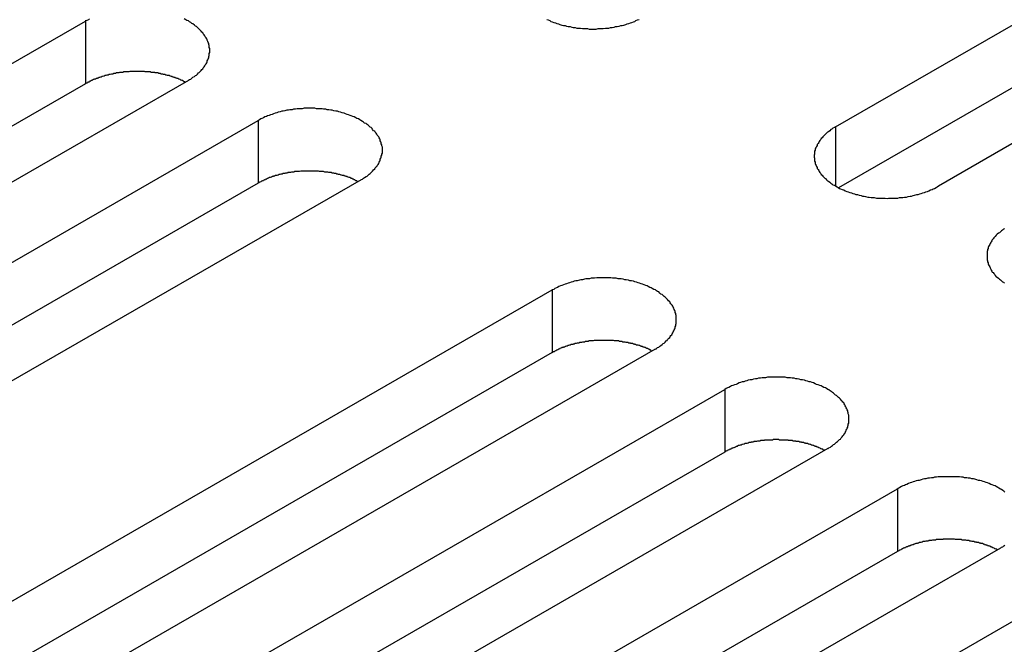
# Model space of a CAD drawing. Extents: x 0 to 2520, y 0 to 1782.
# Drawn here: x 1972 to 1991, y 1495 to 1507 of the extents above; entities that cross this region are included whole.
import ezdxf

# ---------------------------------------------------------------- set-up
doc = ezdxf.new("R2010")
doc.units = 0
doc.header["$LTSCALE"] = 6
doc.layers.add('VISIBLE__ISO_', color=7, linetype='CONTINUOUS')
doc.layers.add('VISIBLE_NARROW__ISO_', color=7, linetype='CONTINUOUS')

msp = doc.modelspace()

# ---------------------------------------------------------------- linework, layer by layer
at = {"layer": 'VISIBLE__ISO_'}
for p, q in [((1988.051, 1504.786), (2003.713, 1513.805)), ((2003.713, 1512.579), (1988.11, 1503.593)), ((2005.729, 1512.645), (1990.066, 1503.625)), ((1957.692, 1497.837), (1973.354, 1506.856)), ((1973.354, 1505.63), (1957.751, 1496.644)), ((1975.37, 1505.695), (1959.707, 1496.676)), ((1961.074, 1495.889), (1976.736, 1504.908)), ((1976.736, 1503.682), (1961.133, 1494.696)), ((1978.752, 1503.748), (1963.089, 1494.728)), ((1966.838, 1492.57), (1982.5, 1501.589)), ((1984.515, 1500.429), (1968.853, 1491.409)), ((1982.5, 1500.363), (1966.896, 1491.377)), ((1970.22, 1490.622), (1985.882, 1499.642)), ((1987.897, 1498.481), (1972.235, 1489.462)), ((1985.882, 1498.415), (1970.279, 1489.43)), ((1973.602, 1488.675), (1989.264, 1497.694)), ((1991.28, 1496.534), (1975.617, 1487.514)), ((1989.264, 1496.468), (1973.661, 1487.482)), ((1976.984, 1486.727), (1992.646, 1495.746))]:
    msp.add_line(p, q, dxfattribs=at)
for points in [[(1973.43, 1506.9, 0), (1973.41, 1506.88, 0), (1973.38, 1506.87, 0), (1973.35, 1506.86, 0)], [(1975.37, 1505.7, 0), (1975.39, 1505.71, 0), (1975.42, 1505.72, 0), (1975.44, 1505.74, 0), (1975.46, 1505.76, 0), (1975.49, 1505.77, 0), (1975.51, 1505.79, 0), (1975.53, 1505.8, 0), (1975.55, 1505.82, 0), (1975.57, 1505.84, 0), (1975.58, 1505.85, 0), (1975.6, 1505.87, 0), (1975.62, 1505.89, 0), (1975.63, 1505.91, 0), (1975.65, 1505.92, 0), (1975.66, 1505.94, 0), (1975.68, 1505.96, 0), (1975.69, 1505.98, 0), (1975.7, 1506, 0), (1975.72, 1506.02, 0), (1975.73, 1506.04, 0), (1975.74, 1506.06, 0), (1975.74, 1506.08, 0), (1975.75, 1506.1, 0), (1975.76, 1506.12, 0), (1975.77, 1506.14, 0), (1975.77, 1506.16, 0), (1975.78, 1506.18, 0), (1975.78, 1506.2, 0), (1975.78, 1506.22, 0), (1975.79, 1506.24, 0), (1975.79, 1506.26, 0), (1975.79, 1506.28, 0), (1975.79, 1506.3, 0), (1975.79, 1506.32, 0), (1975.78, 1506.34, 0), (1975.78, 1506.36, 0), (1975.78, 1506.38, 0), (1975.77, 1506.4, 0), (1975.77, 1506.42, 0), (1975.76, 1506.44, 0), (1975.75, 1506.46, 0), (1975.74, 1506.48, 0), (1975.74, 1506.49, 0), (1975.73, 1506.51, 0), (1975.72, 1506.53, 0), (1975.7, 1506.55, 0), (1975.69, 1506.57, 0), (1975.68, 1506.59, 0), (1975.66, 1506.61, 0), (1975.65, 1506.63, 0), (1975.63, 1506.64, 0), (1975.62, 1506.66, 0), (1975.6, 1506.68, 0), (1975.58, 1506.7, 0), (1975.57, 1506.71, 0), (1975.55, 1506.73, 0), (1975.53, 1506.75, 0), (1975.51, 1506.76, 0), (1975.49, 1506.78, 0), (1975.46, 1506.8, 0), (1975.44, 1506.81, 0), (1975.42, 1506.83, 0), (1975.39, 1506.84, 0), (1975.37, 1506.86, 0), (1975.34, 1506.87, 0), (1975.32, 1506.88, 0), (1975.29, 1506.9, 0)], [(1982.39, 1506.89, 0), (1982.42, 1506.88, 0), (1982.45, 1506.87, 0), (1982.47, 1506.85, 0), (1982.5, 1506.84, 0), (1982.53, 1506.83, 0), (1982.56, 1506.82, 0), (1982.59, 1506.81, 0), (1982.62, 1506.8, 0), (1982.65, 1506.79, 0), (1982.69, 1506.78, 0), (1982.72, 1506.77, 0), (1982.75, 1506.77, 0), (1982.78, 1506.76, 0), (1982.81, 1506.75, 0), (1982.85, 1506.75, 0), (1982.88, 1506.74, 0), (1982.91, 1506.73, 0), (1982.95, 1506.73, 0), (1982.98, 1506.72, 0), (1983.02, 1506.72, 0), (1983.05, 1506.72, 0), (1983.09, 1506.71, 0), (1983.12, 1506.71, 0), (1983.16, 1506.71, 0), (1983.19, 1506.71, 0), (1983.22, 1506.7, 0), (1983.26, 1506.7, 0), (1983.29, 1506.7, 0), (1983.33, 1506.7, 0), (1983.36, 1506.7, 0), (1983.4, 1506.71, 0), (1983.43, 1506.71, 0), (1983.47, 1506.71, 0), (1983.5, 1506.71, 0), (1983.54, 1506.72, 0), (1983.57, 1506.72, 0), (1983.61, 1506.72, 0), (1983.64, 1506.73, 0), (1983.67, 1506.73, 0), (1983.71, 1506.74, 0), (1983.74, 1506.75, 0), (1983.77, 1506.75, 0), (1983.81, 1506.76, 0), (1983.84, 1506.77, 0), (1983.87, 1506.77, 0), (1983.9, 1506.78, 0), (1983.94, 1506.79, 0), (1983.97, 1506.8, 0), (1984, 1506.81, 0), (1984.03, 1506.82, 0), (1984.06, 1506.83, 0), (1984.09, 1506.84, 0), (1984.12, 1506.85, 0), (1984.14, 1506.87, 0), (1984.17, 1506.88, 0), (1984.2, 1506.89, 0)], [(1975.31, 1505.66, 0), (1975.3, 1505.67, 0), (1975.29, 1505.67, 0), (1975.27, 1505.68, 0), (1975.26, 1505.69, 0), (1975.25, 1505.69, 0), (1975.23, 1505.7, 0), (1975.22, 1505.7, 0), (1975.21, 1505.71, 0), (1975.19, 1505.72, 0), (1975.18, 1505.72, 0), (1975.16, 1505.73, 0), (1975.15, 1505.73, 0), (1975.14, 1505.74, 0), (1975.12, 1505.74, 0), (1975.11, 1505.75, 0), (1975.09, 1505.75, 0), (1975.08, 1505.76, 0), (1975.06, 1505.76, 0), (1975.05, 1505.77, 0), (1975.04, 1505.77, 0), (1975.02, 1505.78, 0), (1975.01, 1505.78, 0), (1974.99, 1505.79, 0), (1974.98, 1505.79, 0), (1974.96, 1505.79, 0), (1974.94, 1505.8, 0), (1974.93, 1505.8, 0), (1974.91, 1505.81, 0), (1974.9, 1505.81, 0), (1974.88, 1505.81, 0), (1974.87, 1505.82, 0), (1974.85, 1505.82, 0), (1974.83, 1505.82, 0), (1974.82, 1505.83, 0), (1974.8, 1505.83, 0), (1974.79, 1505.83, 0), (1974.77, 1505.84, 0), (1974.75, 1505.84, 0), (1974.74, 1505.84, 0), (1974.72, 1505.84, 0), (1974.71, 1505.85, 0), (1974.69, 1505.85, 0), (1974.67, 1505.85, 0), (1974.66, 1505.85, 0), (1974.64, 1505.85, 0), (1974.62, 1505.86, 0), (1974.61, 1505.86, 0), (1974.59, 1505.86, 0), (1974.57, 1505.86, 0), (1974.56, 1505.86, 0), (1974.54, 1505.86, 0), (1974.52, 1505.86, 0), (1974.51, 1505.87, 0), (1974.49, 1505.87, 0), (1974.47, 1505.87, 0), (1974.46, 1505.87, 0), (1974.44, 1505.87, 0), (1974.42, 1505.87, 0), (1974.41, 1505.87, 0), (1974.39, 1505.87, 0), (1974.37, 1505.87, 0), (1974.36, 1505.87, 0), (1974.34, 1505.87, 0), (1974.32, 1505.87, 0), (1974.3, 1505.87, 0), (1974.29, 1505.87, 0), (1974.27, 1505.87, 0), (1974.25, 1505.87, 0), (1974.24, 1505.87, 0), (1974.22, 1505.87, 0), (1974.2, 1505.86, 0), (1974.19, 1505.86, 0), (1974.17, 1505.86, 0), (1974.15, 1505.86, 0), (1974.14, 1505.86, 0), (1974.12, 1505.86, 0), (1974.1, 1505.86, 0), (1974.09, 1505.85, 0), (1974.07, 1505.85, 0), (1974.05, 1505.85, 0), (1974.04, 1505.85, 0), (1974.02, 1505.85, 0), (1974.01, 1505.84, 0), (1973.99, 1505.84, 0), (1973.97, 1505.84, 0), (1973.96, 1505.84, 0), (1973.94, 1505.83, 0), (1973.92, 1505.83, 0), (1973.91, 1505.83, 0), (1973.89, 1505.82, 0), (1973.88, 1505.82, 0), (1973.86, 1505.82, 0), (1973.84, 1505.81, 0), (1973.83, 1505.81, 0), (1973.81, 1505.81, 0), (1973.8, 1505.8, 0), (1973.78, 1505.8, 0), (1973.77, 1505.8, 0), (1973.75, 1505.79, 0), (1973.74, 1505.79, 0), (1973.72, 1505.78, 0), (1973.71, 1505.78, 0), (1973.69, 1505.77, 0), (1973.68, 1505.77, 0), (1973.66, 1505.76, 0), (1973.65, 1505.76, 0), (1973.63, 1505.75, 0), (1973.62, 1505.75, 0), (1973.6, 1505.74, 0), (1973.59, 1505.74, 0), (1973.58, 1505.73, 0), (1973.56, 1505.73, 0), (1973.55, 1505.72, 0), (1973.53, 1505.72, 0), (1973.52, 1505.71, 0), (1973.51, 1505.71, 0), (1973.49, 1505.7, 0), (1973.48, 1505.69, 0), (1973.47, 1505.69, 0), (1973.45, 1505.68, 0), (1973.44, 1505.68, 0), (1973.43, 1505.67, 0), (1973.42, 1505.66, 0), (1973.4, 1505.66, 0), (1973.39, 1505.65, 0), (1973.38, 1505.64, 0), (1973.37, 1505.64, 0), (1973.35, 1505.63, 0)], [(1978.75, 1503.75, 0), (1978.78, 1503.76, 0), (1978.8, 1503.78, 0), (1978.82, 1503.79, 0), (1978.85, 1503.81, 0), (1978.87, 1503.82, 0), (1978.89, 1503.84, 0), (1978.91, 1503.86, 0), (1978.93, 1503.87, 0), (1978.95, 1503.89, 0), (1978.97, 1503.91, 0), (1978.98, 1503.92, 0), (1979, 1503.94, 0), (1979.02, 1503.96, 0), (1979.03, 1503.98, 0), (1979.05, 1504, 0), (1979.06, 1504.01, 0), (1979.07, 1504.03, 0), (1979.09, 1504.05, 0), (1979.1, 1504.07, 0), (1979.11, 1504.09, 0), (1979.12, 1504.11, 0), (1979.13, 1504.13, 0), (1979.13, 1504.15, 0), (1979.14, 1504.17, 0), (1979.15, 1504.19, 0), (1979.15, 1504.21, 0), (1979.16, 1504.23, 0), (1979.16, 1504.25, 0), (1979.17, 1504.27, 0), (1979.17, 1504.29, 0), (1979.17, 1504.31, 0), (1979.17, 1504.33, 0), (1979.17, 1504.35, 0), (1979.17, 1504.37, 0), (1979.17, 1504.39, 0), (1979.16, 1504.41, 0), (1979.16, 1504.43, 0), (1979.15, 1504.45, 0), (1979.15, 1504.47, 0), (1979.14, 1504.49, 0), (1979.13, 1504.51, 0), (1979.13, 1504.53, 0), (1979.12, 1504.55, 0), (1979.11, 1504.57, 0), (1979.1, 1504.59, 0), (1979.09, 1504.6, 0), (1979.07, 1504.62, 0), (1979.06, 1504.64, 0), (1979.05, 1504.66, 0), (1979.03, 1504.68, 0), (1979.02, 1504.7, 0), (1979, 1504.71, 0), (1978.98, 1504.73, 0), (1978.97, 1504.75, 0), (1978.95, 1504.77, 0), (1978.93, 1504.78, 0), (1978.91, 1504.8, 0), (1978.89, 1504.82, 0), (1978.87, 1504.83, 0), (1978.85, 1504.85, 0), (1978.82, 1504.86, 0), (1978.8, 1504.88, 0), (1978.78, 1504.89, 0), (1978.75, 1504.91, 0), (1978.73, 1504.92, 0), (1978.7, 1504.94, 0), (1978.67, 1504.95, 0), (1978.65, 1504.96, 0), (1978.62, 1504.98, 0), (1978.59, 1504.99, 0), (1978.56, 1505, 0), (1978.54, 1505.01, 0), (1978.51, 1505.02, 0), (1978.48, 1505.03, 0), (1978.45, 1505.04, 0), (1978.42, 1505.05, 0), (1978.38, 1505.06, 0), (1978.35, 1505.07, 0), (1978.32, 1505.08, 0), (1978.29, 1505.09, 0), (1978.26, 1505.09, 0), (1978.22, 1505.1, 0), (1978.19, 1505.11, 0), (1978.16, 1505.11, 0), (1978.12, 1505.12, 0), (1978.09, 1505.12, 0), (1978.06, 1505.13, 0), (1978.02, 1505.13, 0), (1977.99, 1505.14, 0), (1977.95, 1505.14, 0), (1977.92, 1505.14, 0), (1977.88, 1505.14, 0), (1977.85, 1505.15, 0), (1977.81, 1505.15, 0), (1977.78, 1505.15, 0), (1977.74, 1505.15, 0), (1977.71, 1505.15, 0), (1977.67, 1505.15, 0), (1977.64, 1505.15, 0), (1977.6, 1505.14, 0), (1977.57, 1505.14, 0), (1977.54, 1505.14, 0), (1977.5, 1505.14, 0), (1977.47, 1505.13, 0), (1977.43, 1505.13, 0), (1977.4, 1505.12, 0), (1977.36, 1505.12, 0), (1977.33, 1505.11, 0), (1977.3, 1505.11, 0), (1977.26, 1505.1, 0), (1977.23, 1505.09, 0), (1977.2, 1505.09, 0), (1977.17, 1505.08, 0), (1977.13, 1505.07, 0), (1977.1, 1505.06, 0), (1977.07, 1505.05, 0), (1977.04, 1505.04, 0), (1977.01, 1505.03, 0), (1976.98, 1505.02, 0), (1976.95, 1505.01, 0), (1976.92, 1505, 0), (1976.9, 1504.99, 0), (1976.87, 1504.98, 0), (1976.84, 1504.96, 0), (1976.81, 1504.95, 0), (1976.79, 1504.94, 0), (1976.76, 1504.92, 0), (1976.74, 1504.91, 0)], [(1988.05, 1504.79, 0), (1988.03, 1504.77, 0), (1988, 1504.76, 0), (1987.98, 1504.74, 0), (1987.96, 1504.73, 0), (1987.94, 1504.71, 0), (1987.91, 1504.69, 0), (1987.89, 1504.68, 0), (1987.87, 1504.66, 0), (1987.85, 1504.64, 0), (1987.84, 1504.63, 0), (1987.82, 1504.61, 0), (1987.8, 1504.59, 0), (1987.79, 1504.57, 0), (1987.77, 1504.56, 0), (1987.76, 1504.54, 0), (1987.74, 1504.52, 0), (1987.73, 1504.5, 0), (1987.72, 1504.48, 0), (1987.71, 1504.46, 0), (1987.69, 1504.44, 0), (1987.69, 1504.42, 0), (1987.68, 1504.4, 0), (1987.67, 1504.39, 0), (1987.66, 1504.37, 0), (1987.65, 1504.35, 0), (1987.65, 1504.33, 0), (1987.64, 1504.31, 0), (1987.64, 1504.29, 0), (1987.64, 1504.27, 0), (1987.64, 1504.25, 0), (1987.63, 1504.23, 0), (1987.63, 1504.21, 0), (1987.63, 1504.19, 0), (1987.64, 1504.17, 0), (1987.64, 1504.15, 0), (1987.64, 1504.13, 0), (1987.64, 1504.11, 0), (1987.65, 1504.09, 0), (1987.65, 1504.07, 0), (1987.66, 1504.05, 0), (1987.67, 1504.03, 0), (1987.68, 1504.01, 0), (1987.69, 1503.99, 0), (1987.69, 1503.97, 0), (1987.71, 1503.95, 0), (1987.72, 1503.93, 0), (1987.73, 1503.91, 0), (1987.74, 1503.89, 0), (1987.76, 1503.87, 0), (1987.77, 1503.85, 0), (1987.79, 1503.84, 0), (1987.8, 1503.82, 0), (1987.82, 1503.8, 0), (1987.84, 1503.78, 0), (1987.85, 1503.77, 0), (1987.87, 1503.75, 0), (1987.89, 1503.73, 0), (1987.91, 1503.72, 0), (1987.94, 1503.7, 0), (1987.96, 1503.68, 0), (1987.98, 1503.67, 0), (1988, 1503.65, 0), (1988.03, 1503.64, 0), (1988.05, 1503.63, 0), (1988.08, 1503.61, 0), (1988.1, 1503.6, 0), (1988.13, 1503.58, 0), (1988.15, 1503.57, 0), (1988.18, 1503.56, 0), (1988.21, 1503.55, 0), (1988.24, 1503.53, 0), (1988.27, 1503.52, 0), (1988.3, 1503.51, 0), (1988.33, 1503.5, 0), (1988.36, 1503.49, 0), (1988.39, 1503.48, 0), (1988.42, 1503.47, 0), (1988.45, 1503.46, 0), (1988.48, 1503.46, 0), (1988.51, 1503.45, 0), (1988.55, 1503.44, 0), (1988.58, 1503.43, 0), (1988.61, 1503.43, 0), (1988.64, 1503.42, 0), (1988.68, 1503.41, 0), (1988.71, 1503.41, 0), (1988.75, 1503.4, 0), (1988.78, 1503.4, 0), (1988.81, 1503.4, 0), (1988.85, 1503.39, 0), (1988.88, 1503.39, 0), (1988.92, 1503.39, 0), (1988.95, 1503.39, 0), (1988.99, 1503.39, 0), (1989.02, 1503.39, 0), (1989.06, 1503.38, 0), (1989.09, 1503.39, 0), (1989.13, 1503.39, 0), (1989.16, 1503.39, 0), (1989.2, 1503.39, 0), (1989.23, 1503.39, 0), (1989.27, 1503.39, 0), (1989.3, 1503.4, 0), (1989.34, 1503.4, 0), (1989.37, 1503.4, 0), (1989.4, 1503.41, 0), (1989.44, 1503.41, 0), (1989.47, 1503.42, 0), (1989.51, 1503.43, 0), (1989.54, 1503.43, 0), (1989.57, 1503.44, 0), (1989.6, 1503.45, 0), (1989.64, 1503.46, 0), (1989.67, 1503.46, 0), (1989.7, 1503.47, 0), (1989.73, 1503.48, 0), (1989.76, 1503.49, 0), (1989.79, 1503.5, 0), (1989.82, 1503.51, 0), (1989.85, 1503.52, 0), (1989.88, 1503.53, 0), (1989.91, 1503.55, 0), (1989.94, 1503.56, 0), (1989.96, 1503.57, 0), (1989.99, 1503.58, 0), (1990.02, 1503.6, 0), (1990.04, 1503.61, 0), (1990.07, 1503.63, 0)], [(1978.69, 1503.71, 0), (1978.68, 1503.72, 0), (1978.67, 1503.73, 0), (1978.65, 1503.73, 0), (1978.64, 1503.74, 0), (1978.63, 1503.75, 0), (1978.62, 1503.75, 0), (1978.6, 1503.76, 0), (1978.59, 1503.76, 0), (1978.57, 1503.77, 0), (1978.56, 1503.77, 0), (1978.55, 1503.78, 0), (1978.53, 1503.79, 0), (1978.52, 1503.79, 0), (1978.5, 1503.8, 0), (1978.49, 1503.8, 0), (1978.48, 1503.81, 0), (1978.46, 1503.81, 0), (1978.45, 1503.82, 0), (1978.43, 1503.82, 0), (1978.42, 1503.83, 0), (1978.4, 1503.83, 0), (1978.39, 1503.83, 0), (1978.37, 1503.84, 0), (1978.36, 1503.84, 0), (1978.34, 1503.85, 0), (1978.33, 1503.85, 0), (1978.31, 1503.85, 0), (1978.3, 1503.86, 0), (1978.28, 1503.86, 0), (1978.26, 1503.87, 0), (1978.25, 1503.87, 0), (1978.23, 1503.87, 0), (1978.22, 1503.88, 0), (1978.2, 1503.88, 0), (1978.19, 1503.88, 0), (1978.17, 1503.89, 0), (1978.15, 1503.89, 0), (1978.14, 1503.89, 0), (1978.12, 1503.89, 0), (1978.1, 1503.9, 0), (1978.09, 1503.9, 0), (1978.07, 1503.9, 0), (1978.06, 1503.9, 0), (1978.04, 1503.9, 0), (1978.02, 1503.91, 0), (1978.01, 1503.91, 0), (1977.99, 1503.91, 0), (1977.97, 1503.91, 0), (1977.96, 1503.91, 0), (1977.94, 1503.91, 0), (1977.92, 1503.92, 0), (1977.91, 1503.92, 0), (1977.89, 1503.92, 0), (1977.87, 1503.92, 0), (1977.86, 1503.92, 0), (1977.84, 1503.92, 0), (1977.82, 1503.92, 0), (1977.8, 1503.92, 0), (1977.79, 1503.92, 0), (1977.77, 1503.92, 0), (1977.75, 1503.92, 0), (1977.74, 1503.92, 0), (1977.72, 1503.92, 0), (1977.7, 1503.92, 0), (1977.69, 1503.92, 0), (1977.67, 1503.92, 0), (1977.65, 1503.92, 0), (1977.64, 1503.92, 0), (1977.62, 1503.92, 0), (1977.6, 1503.92, 0), (1977.59, 1503.92, 0), (1977.57, 1503.92, 0), (1977.55, 1503.91, 0), (1977.54, 1503.91, 0), (1977.52, 1503.91, 0), (1977.5, 1503.91, 0), (1977.49, 1503.91, 0), (1977.47, 1503.91, 0), (1977.45, 1503.91, 0), (1977.44, 1503.9, 0), (1977.42, 1503.9, 0), (1977.4, 1503.9, 0), (1977.39, 1503.9, 0), (1977.37, 1503.89, 0), (1977.35, 1503.89, 0), (1977.34, 1503.89, 0), (1977.32, 1503.89, 0), (1977.31, 1503.88, 0), (1977.29, 1503.88, 0), (1977.27, 1503.88, 0), (1977.26, 1503.87, 0), (1977.24, 1503.87, 0), (1977.23, 1503.87, 0), (1977.21, 1503.86, 0), (1977.2, 1503.86, 0), (1977.18, 1503.86, 0), (1977.16, 1503.85, 0), (1977.15, 1503.85, 0), (1977.13, 1503.84, 0), (1977.12, 1503.84, 0), (1977.1, 1503.83, 0), (1977.09, 1503.83, 0), (1977.07, 1503.83, 0), (1977.06, 1503.82, 0), (1977.04, 1503.82, 0), (1977.03, 1503.81, 0), (1977.02, 1503.81, 0), (1977, 1503.8, 0), (1976.99, 1503.8, 0), (1976.97, 1503.79, 0), (1976.96, 1503.79, 0), (1976.94, 1503.78, 0), (1976.93, 1503.78, 0), (1976.92, 1503.77, 0), (1976.9, 1503.76, 0), (1976.89, 1503.76, 0), (1976.88, 1503.75, 0), (1976.86, 1503.75, 0), (1976.85, 1503.74, 0), (1976.84, 1503.73, 0), (1976.82, 1503.73, 0), (1976.81, 1503.72, 0), (1976.8, 1503.72, 0), (1976.79, 1503.71, 0), (1976.77, 1503.7, 0), (1976.76, 1503.7, 0), (1976.75, 1503.69, 0), (1976.74, 1503.68, 0)], [(1991.36, 1502.79, 0), (1991.34, 1502.78, 0), (1991.32, 1502.76, 0), (1991.3, 1502.75, 0), (1991.28, 1502.73, 0), (1991.26, 1502.71, 0), (1991.24, 1502.7, 0), (1991.22, 1502.68, 0), (1991.2, 1502.66, 0), (1991.18, 1502.64, 0), (1991.17, 1502.63, 0), (1991.15, 1502.61, 0), (1991.14, 1502.59, 0), (1991.12, 1502.57, 0), (1991.11, 1502.55, 0), (1991.1, 1502.53, 0), (1991.09, 1502.52, 0), (1991.08, 1502.5, 0), (1991.07, 1502.48, 0), (1991.06, 1502.46, 0), (1991.05, 1502.44, 0), (1991.04, 1502.42, 0), (1991.04, 1502.4, 0), (1991.03, 1502.38, 0), (1991.03, 1502.36, 0), (1991.02, 1502.34, 0), (1991.02, 1502.32, 0), (1991.02, 1502.3, 0), (1991.02, 1502.28, 0), (1991.02, 1502.26, 0), (1991.02, 1502.24, 0), (1991.02, 1502.22, 0), (1991.02, 1502.2, 0), (1991.02, 1502.18, 0), (1991.03, 1502.16, 0), (1991.03, 1502.14, 0), (1991.04, 1502.12, 0), (1991.04, 1502.1, 0), (1991.05, 1502.08, 0), (1991.06, 1502.06, 0), (1991.07, 1502.04, 0), (1991.08, 1502.02, 0), (1991.09, 1502, 0), (1991.1, 1501.98, 0), (1991.11, 1501.96, 0), (1991.12, 1501.94, 0), (1991.14, 1501.93, 0), (1991.15, 1501.91, 0), (1991.17, 1501.89, 0), (1991.18, 1501.87, 0), (1991.2, 1501.85, 0), (1991.22, 1501.84, 0), (1991.24, 1501.82, 0), (1991.26, 1501.8, 0), (1991.28, 1501.79, 0), (1991.3, 1501.77, 0), (1991.32, 1501.75, 0), (1991.34, 1501.74, 0), (1991.36, 1501.72, 0)], [(1984.52, 1500.43, 0), (1984.54, 1500.44, 0), (1984.56, 1500.46, 0), (1984.59, 1500.47, 0), (1984.61, 1500.49, 0), (1984.63, 1500.5, 0), (1984.65, 1500.52, 0), (1984.67, 1500.54, 0), (1984.69, 1500.55, 0), (1984.71, 1500.57, 0), (1984.73, 1500.59, 0), (1984.75, 1500.6, 0), (1984.76, 1500.62, 0), (1984.78, 1500.64, 0), (1984.8, 1500.66, 0), (1984.81, 1500.68, 0), (1984.82, 1500.7, 0), (1984.84, 1500.71, 0), (1984.85, 1500.73, 0), (1984.86, 1500.75, 0), (1984.87, 1500.77, 0), (1984.88, 1500.79, 0), (1984.89, 1500.81, 0), (1984.9, 1500.83, 0), (1984.91, 1500.85, 0), (1984.91, 1500.87, 0), (1984.92, 1500.89, 0), (1984.92, 1500.91, 0), (1984.93, 1500.93, 0), (1984.93, 1500.95, 0), (1984.93, 1500.97, 0), (1984.93, 1500.99, 0), (1984.93, 1501.01, 0), (1984.93, 1501.03, 0), (1984.93, 1501.05, 0), (1984.93, 1501.07, 0), (1984.93, 1501.09, 0), (1984.92, 1501.11, 0), (1984.92, 1501.13, 0), (1984.91, 1501.15, 0), (1984.91, 1501.17, 0), (1984.9, 1501.19, 0), (1984.89, 1501.21, 0), (1984.88, 1501.23, 0), (1984.87, 1501.25, 0), (1984.86, 1501.27, 0), (1984.85, 1501.29, 0), (1984.84, 1501.3, 0), (1984.82, 1501.32, 0), (1984.81, 1501.34, 0), (1984.8, 1501.36, 0), (1984.78, 1501.38, 0), (1984.76, 1501.4, 0), (1984.75, 1501.41, 0), (1984.73, 1501.43, 0), (1984.71, 1501.45, 0), (1984.69, 1501.46, 0), (1984.67, 1501.48, 0), (1984.65, 1501.5, 0), (1984.63, 1501.51, 0), (1984.61, 1501.53, 0), (1984.59, 1501.55, 0), (1984.56, 1501.56, 0), (1984.54, 1501.57, 0), (1984.52, 1501.59, 0), (1984.49, 1501.6, 0), (1984.46, 1501.62, 0), (1984.44, 1501.63, 0), (1984.41, 1501.64, 0), (1984.38, 1501.66, 0), (1984.36, 1501.67, 0), (1984.33, 1501.68, 0), (1984.3, 1501.69, 0), (1984.27, 1501.7, 0), (1984.24, 1501.71, 0), (1984.21, 1501.72, 0), (1984.18, 1501.73, 0), (1984.15, 1501.74, 0), (1984.12, 1501.75, 0), (1984.09, 1501.76, 0), (1984.05, 1501.77, 0), (1984.02, 1501.77, 0), (1983.99, 1501.78, 0), (1983.95, 1501.79, 0), (1983.92, 1501.79, 0), (1983.89, 1501.8, 0), (1983.85, 1501.81, 0), (1983.82, 1501.81, 0), (1983.79, 1501.81, 0), (1983.75, 1501.82, 0), (1983.72, 1501.82, 0), (1983.68, 1501.82, 0), (1983.65, 1501.83, 0), (1983.61, 1501.83, 0), (1983.58, 1501.83, 0), (1983.54, 1501.83, 0), (1983.51, 1501.83, 0), (1983.47, 1501.83, 0), (1983.44, 1501.83, 0), (1983.4, 1501.83, 0), (1983.37, 1501.83, 0), (1983.33, 1501.82, 0), (1983.3, 1501.82, 0), (1983.26, 1501.82, 0), (1983.23, 1501.81, 0), (1983.2, 1501.81, 0), (1983.16, 1501.81, 0), (1983.13, 1501.8, 0), (1983.09, 1501.79, 0), (1983.06, 1501.79, 0), (1983.03, 1501.78, 0), (1982.99, 1501.77, 0), (1982.96, 1501.77, 0), (1982.93, 1501.76, 0), (1982.9, 1501.75, 0), (1982.87, 1501.74, 0), (1982.84, 1501.73, 0), (1982.81, 1501.72, 0), (1982.78, 1501.71, 0), (1982.75, 1501.7, 0), (1982.72, 1501.69, 0), (1982.69, 1501.68, 0), (1982.66, 1501.67, 0), (1982.63, 1501.66, 0), (1982.6, 1501.64, 0), (1982.58, 1501.63, 0), (1982.55, 1501.62, 0), (1982.53, 1501.6, 0), (1982.5, 1501.59, 0)], [(1984.46, 1500.39, 0), (1984.44, 1500.4, 0), (1984.43, 1500.41, 0), (1984.42, 1500.41, 0), (1984.41, 1500.42, 0), (1984.39, 1500.43, 0), (1984.38, 1500.43, 0), (1984.37, 1500.44, 0), (1984.35, 1500.44, 0), (1984.34, 1500.45, 0), (1984.32, 1500.46, 0), (1984.31, 1500.46, 0), (1984.3, 1500.47, 0), (1984.28, 1500.47, 0), (1984.27, 1500.48, 0), (1984.25, 1500.48, 0), (1984.24, 1500.49, 0), (1984.23, 1500.49, 0), (1984.21, 1500.5, 0), (1984.2, 1500.5, 0), (1984.18, 1500.51, 0), (1984.17, 1500.51, 0), (1984.15, 1500.51, 0), (1984.14, 1500.52, 0), (1984.12, 1500.52, 0), (1984.11, 1500.53, 0), (1984.09, 1500.53, 0), (1984.07, 1500.54, 0), (1984.06, 1500.54, 0), (1984.04, 1500.54, 0), (1984.03, 1500.55, 0), (1984.01, 1500.55, 0), (1984, 1500.55, 0), (1983.98, 1500.56, 0), (1983.96, 1500.56, 0), (1983.95, 1500.56, 0), (1983.93, 1500.57, 0), (1983.92, 1500.57, 0), (1983.9, 1500.57, 0), (1983.88, 1500.57, 0), (1983.87, 1500.58, 0), (1983.85, 1500.58, 0), (1983.84, 1500.58, 0), (1983.82, 1500.58, 0), (1983.8, 1500.59, 0), (1983.79, 1500.59, 0), (1983.77, 1500.59, 0), (1983.75, 1500.59, 0), (1983.74, 1500.59, 0), (1983.72, 1500.59, 0), (1983.7, 1500.6, 0), (1983.69, 1500.6, 0), (1983.67, 1500.6, 0), (1983.65, 1500.6, 0), (1983.64, 1500.6, 0), (1983.62, 1500.6, 0), (1983.6, 1500.6, 0), (1983.59, 1500.6, 0), (1983.57, 1500.6, 0), (1983.55, 1500.6, 0), (1983.53, 1500.6, 0), (1983.52, 1500.6, 0), (1983.5, 1500.6, 0), (1983.48, 1500.6, 0), (1983.47, 1500.6, 0), (1983.45, 1500.6, 0), (1983.43, 1500.6, 0), (1983.42, 1500.6, 0), (1983.4, 1500.6, 0), (1983.38, 1500.6, 0), (1983.37, 1500.6, 0), (1983.35, 1500.6, 0), (1983.33, 1500.6, 0), (1983.32, 1500.6, 0), (1983.3, 1500.59, 0), (1983.28, 1500.59, 0), (1983.27, 1500.59, 0), (1983.25, 1500.59, 0), (1983.23, 1500.59, 0), (1983.22, 1500.59, 0), (1983.2, 1500.58, 0), (1983.18, 1500.58, 0), (1983.17, 1500.58, 0), (1983.15, 1500.58, 0), (1983.13, 1500.57, 0), (1983.12, 1500.57, 0), (1983.1, 1500.57, 0), (1983.09, 1500.57, 0), (1983.07, 1500.56, 0), (1983.05, 1500.56, 0), (1983.04, 1500.56, 0), (1983.02, 1500.55, 0), (1983.01, 1500.55, 0), (1982.99, 1500.55, 0), (1982.97, 1500.54, 0), (1982.96, 1500.54, 0), (1982.94, 1500.54, 0), (1982.93, 1500.53, 0), (1982.91, 1500.53, 0), (1982.9, 1500.52, 0), (1982.88, 1500.52, 0), (1982.87, 1500.52, 0), (1982.85, 1500.51, 0), (1982.84, 1500.51, 0), (1982.82, 1500.5, 0), (1982.81, 1500.5, 0), (1982.79, 1500.49, 0), (1982.78, 1500.49, 0), (1982.76, 1500.48, 0), (1982.75, 1500.48, 0), (1982.74, 1500.47, 0), (1982.72, 1500.47, 0), (1982.71, 1500.46, 0), (1982.69, 1500.46, 0), (1982.68, 1500.45, 0), (1982.67, 1500.45, 0), (1982.65, 1500.44, 0), (1982.64, 1500.43, 0), (1982.63, 1500.43, 0), (1982.61, 1500.42, 0), (1982.6, 1500.42, 0), (1982.59, 1500.41, 0), (1982.57, 1500.4, 0), (1982.56, 1500.4, 0), (1982.55, 1500.39, 0), (1982.54, 1500.38, 0), (1982.52, 1500.38, 0), (1982.51, 1500.37, 0), (1982.5, 1500.36, 0)], [(1987.9, 1498.48, 0), (1987.92, 1498.5, 0), (1987.95, 1498.51, 0), (1987.97, 1498.53, 0), (1987.99, 1498.54, 0), (1988.01, 1498.56, 0), (1988.03, 1498.57, 0), (1988.05, 1498.59, 0), (1988.07, 1498.61, 0), (1988.09, 1498.62, 0), (1988.11, 1498.64, 0), (1988.13, 1498.66, 0), (1988.15, 1498.67, 0), (1988.16, 1498.69, 0), (1988.18, 1498.71, 0), (1988.19, 1498.73, 0), (1988.21, 1498.75, 0), (1988.22, 1498.77, 0), (1988.23, 1498.78, 0), (1988.24, 1498.8, 0), (1988.25, 1498.82, 0), (1988.26, 1498.84, 0), (1988.27, 1498.86, 0), (1988.28, 1498.88, 0), (1988.29, 1498.9, 0), (1988.29, 1498.92, 0), (1988.3, 1498.94, 0), (1988.3, 1498.96, 0), (1988.31, 1498.98, 0), (1988.31, 1499, 0), (1988.31, 1499.02, 0), (1988.31, 1499.04, 0), (1988.31, 1499.06, 0), (1988.31, 1499.08, 0), (1988.31, 1499.1, 0), (1988.31, 1499.12, 0), (1988.31, 1499.14, 0), (1988.3, 1499.16, 0), (1988.3, 1499.18, 0), (1988.29, 1499.2, 0), (1988.29, 1499.22, 0), (1988.28, 1499.24, 0), (1988.27, 1499.26, 0), (1988.26, 1499.28, 0), (1988.25, 1499.3, 0), (1988.24, 1499.32, 0), (1988.23, 1499.34, 0), (1988.22, 1499.36, 0), (1988.21, 1499.38, 0), (1988.19, 1499.39, 0), (1988.18, 1499.41, 0), (1988.16, 1499.43, 0), (1988.15, 1499.45, 0), (1988.13, 1499.47, 0), (1988.11, 1499.48, 0), (1988.09, 1499.5, 0), (1988.07, 1499.52, 0), (1988.05, 1499.53, 0), (1988.03, 1499.55, 0), (1988.01, 1499.57, 0), (1987.99, 1499.58, 0), (1987.97, 1499.6, 0), (1987.95, 1499.61, 0), (1987.92, 1499.63, 0), (1987.9, 1499.64, 0), (1987.87, 1499.66, 0), (1987.85, 1499.67, 0), (1987.82, 1499.68, 0), (1987.79, 1499.7, 0), (1987.77, 1499.71, 0), (1987.74, 1499.72, 0), (1987.71, 1499.73, 0), (1987.68, 1499.74, 0), (1987.65, 1499.75, 0), (1987.62, 1499.77, 0), (1987.59, 1499.78, 0), (1987.56, 1499.79, 0), (1987.53, 1499.79, 0), (1987.5, 1499.8, 0), (1987.47, 1499.81, 0), (1987.44, 1499.82, 0), (1987.4, 1499.83, 0), (1987.37, 1499.83, 0), (1987.34, 1499.84, 0), (1987.3, 1499.85, 0), (1987.27, 1499.85, 0), (1987.24, 1499.86, 0), (1987.2, 1499.86, 0), (1987.17, 1499.87, 0), (1987.13, 1499.87, 0), (1987.1, 1499.87, 0), (1987.06, 1499.88, 0), (1987.03, 1499.88, 0), (1986.99, 1499.88, 0), (1986.96, 1499.88, 0), (1986.92, 1499.88, 0), (1986.89, 1499.88, 0), (1986.85, 1499.88, 0), (1986.82, 1499.88, 0), (1986.79, 1499.88, 0), (1986.75, 1499.88, 0), (1986.72, 1499.88, 0), (1986.68, 1499.87, 0), (1986.65, 1499.87, 0), (1986.61, 1499.87, 0), (1986.58, 1499.86, 0), (1986.54, 1499.86, 0), (1986.51, 1499.85, 0), (1986.48, 1499.85, 0), (1986.44, 1499.84, 0), (1986.41, 1499.83, 0), (1986.38, 1499.83, 0), (1986.34, 1499.82, 0), (1986.31, 1499.81, 0), (1986.28, 1499.8, 0), (1986.25, 1499.79, 0), (1986.22, 1499.79, 0), (1986.19, 1499.78, 0), (1986.16, 1499.77, 0), (1986.13, 1499.75, 0), (1986.1, 1499.74, 0), (1986.07, 1499.73, 0), (1986.04, 1499.72, 0), (1986.01, 1499.71, 0), (1985.99, 1499.7, 0), (1985.96, 1499.68, 0), (1985.93, 1499.67, 0), (1985.91, 1499.66, 0), (1985.88, 1499.64, 0)], [(1987.84, 1498.45, 0), (1987.83, 1498.45, 0), (1987.81, 1498.46, 0), (1987.8, 1498.47, 0), (1987.79, 1498.47, 0), (1987.77, 1498.48, 0), (1987.76, 1498.48, 0), (1987.75, 1498.49, 0), (1987.73, 1498.5, 0), (1987.72, 1498.5, 0), (1987.71, 1498.51, 0), (1987.69, 1498.51, 0), (1987.68, 1498.52, 0), (1987.66, 1498.52, 0), (1987.65, 1498.53, 0), (1987.64, 1498.53, 0), (1987.62, 1498.54, 0), (1987.61, 1498.54, 0), (1987.59, 1498.55, 0), (1987.58, 1498.55, 0), (1987.56, 1498.56, 0), (1987.55, 1498.56, 0), (1987.53, 1498.57, 0), (1987.52, 1498.57, 0), (1987.5, 1498.58, 0), (1987.49, 1498.58, 0), (1987.47, 1498.58, 0), (1987.46, 1498.59, 0), (1987.44, 1498.59, 0), (1987.43, 1498.6, 0), (1987.41, 1498.6, 0), (1987.39, 1498.6, 0), (1987.38, 1498.61, 0), (1987.36, 1498.61, 0), (1987.35, 1498.61, 0), (1987.33, 1498.62, 0), (1987.31, 1498.62, 0), (1987.3, 1498.62, 0), (1987.28, 1498.62, 0), (1987.27, 1498.63, 0), (1987.25, 1498.63, 0), (1987.23, 1498.63, 0), (1987.22, 1498.63, 0), (1987.2, 1498.64, 0), (1987.18, 1498.64, 0), (1987.17, 1498.64, 0), (1987.15, 1498.64, 0), (1987.13, 1498.64, 0), (1987.12, 1498.65, 0), (1987.1, 1498.65, 0), (1987.08, 1498.65, 0), (1987.07, 1498.65, 0), (1987.05, 1498.65, 0), (1987.03, 1498.65, 0), (1987.02, 1498.65, 0), (1987, 1498.65, 0), (1986.98, 1498.65, 0), (1986.97, 1498.65, 0), (1986.95, 1498.65, 0), (1986.93, 1498.66, 0), (1986.92, 1498.66, 0), (1986.9, 1498.66, 0), (1986.88, 1498.66, 0), (1986.87, 1498.66, 0), (1986.85, 1498.66, 0), (1986.83, 1498.66, 0), (1986.82, 1498.65, 0), (1986.8, 1498.65, 0), (1986.78, 1498.65, 0), (1986.77, 1498.65, 0), (1986.75, 1498.65, 0), (1986.73, 1498.65, 0), (1986.72, 1498.65, 0), (1986.7, 1498.65, 0), (1986.68, 1498.65, 0), (1986.66, 1498.65, 0), (1986.65, 1498.64, 0), (1986.63, 1498.64, 0), (1986.62, 1498.64, 0), (1986.6, 1498.64, 0), (1986.58, 1498.64, 0), (1986.57, 1498.63, 0), (1986.55, 1498.63, 0), (1986.53, 1498.63, 0), (1986.52, 1498.63, 0), (1986.5, 1498.62, 0), (1986.48, 1498.62, 0), (1986.47, 1498.62, 0), (1986.45, 1498.62, 0), (1986.44, 1498.61, 0), (1986.42, 1498.61, 0), (1986.4, 1498.61, 0), (1986.39, 1498.6, 0), (1986.37, 1498.6, 0), (1986.36, 1498.6, 0), (1986.34, 1498.59, 0), (1986.33, 1498.59, 0), (1986.31, 1498.58, 0), (1986.3, 1498.58, 0), (1986.28, 1498.58, 0), (1986.26, 1498.57, 0), (1986.25, 1498.57, 0), (1986.23, 1498.56, 0), (1986.22, 1498.56, 0), (1986.2, 1498.55, 0), (1986.19, 1498.55, 0), (1986.18, 1498.55, 0), (1986.16, 1498.54, 0), (1986.15, 1498.54, 0), (1986.13, 1498.53, 0), (1986.12, 1498.52, 0), (1986.1, 1498.52, 0), (1986.09, 1498.51, 0), (1986.08, 1498.51, 0), (1986.06, 1498.5, 0), (1986.05, 1498.5, 0), (1986.03, 1498.49, 0), (1986.02, 1498.49, 0), (1986.01, 1498.48, 0), (1985.99, 1498.47, 0), (1985.98, 1498.47, 0), (1985.97, 1498.46, 0), (1985.96, 1498.46, 0), (1985.94, 1498.45, 0), (1985.93, 1498.44, 0), (1985.92, 1498.44, 0), (1985.91, 1498.43, 0), (1985.89, 1498.42, 0), (1985.88, 1498.42, 0)], [(1991.37, 1497.63, 0), (1991.35, 1497.65, 0), (1991.33, 1497.66, 0), (1991.3, 1497.68, 0), (1991.28, 1497.69, 0), (1991.25, 1497.71, 0), (1991.23, 1497.72, 0), (1991.2, 1497.74, 0), (1991.18, 1497.75, 0), (1991.15, 1497.76, 0), (1991.12, 1497.77, 0), (1991.09, 1497.78, 0), (1991.06, 1497.8, 0), (1991.03, 1497.81, 0), (1991, 1497.82, 0), (1990.97, 1497.83, 0), (1990.94, 1497.84, 0), (1990.91, 1497.85, 0), (1990.88, 1497.86, 0), (1990.85, 1497.86, 0), (1990.82, 1497.87, 0), (1990.78, 1497.88, 0), (1990.75, 1497.89, 0), (1990.72, 1497.89, 0), (1990.69, 1497.9, 0), (1990.65, 1497.9, 0), (1990.62, 1497.91, 0), (1990.58, 1497.91, 0), (1990.55, 1497.92, 0), (1990.52, 1497.92, 0), (1990.48, 1497.93, 0), (1990.45, 1497.93, 0), (1990.41, 1497.93, 0), (1990.38, 1497.93, 0), (1990.34, 1497.93, 0), (1990.31, 1497.93, 0), (1990.27, 1497.93, 0), (1990.24, 1497.93, 0), (1990.2, 1497.93, 0), (1990.17, 1497.93, 0), (1990.13, 1497.93, 0), (1990.1, 1497.93, 0), (1990.06, 1497.93, 0), (1990.03, 1497.92, 0), (1989.99, 1497.92, 0), (1989.96, 1497.91, 0), (1989.93, 1497.91, 0), (1989.89, 1497.9, 0), (1989.86, 1497.9, 0), (1989.82, 1497.89, 0), (1989.79, 1497.89, 0), (1989.76, 1497.88, 0), (1989.73, 1497.87, 0), (1989.69, 1497.86, 0), (1989.66, 1497.86, 0), (1989.63, 1497.85, 0), (1989.6, 1497.84, 0), (1989.57, 1497.83, 0), (1989.54, 1497.82, 0), (1989.51, 1497.81, 0), (1989.48, 1497.8, 0), (1989.45, 1497.78, 0), (1989.42, 1497.77, 0), (1989.4, 1497.76, 0), (1989.37, 1497.75, 0), (1989.34, 1497.74, 0), (1989.31, 1497.72, 0), (1989.29, 1497.71, 0), (1989.26, 1497.69, 0)], [(1991.22, 1496.5, 0), (1991.21, 1496.51, 0), (1991.2, 1496.51, 0), (1991.18, 1496.52, 0), (1991.17, 1496.52, 0), (1991.16, 1496.53, 0), (1991.14, 1496.54, 0), (1991.13, 1496.54, 0), (1991.12, 1496.55, 0), (1991.1, 1496.55, 0), (1991.09, 1496.56, 0), (1991.07, 1496.57, 0), (1991.06, 1496.57, 0), (1991.05, 1496.58, 0), (1991.03, 1496.58, 0), (1991.02, 1496.59, 0), (1991, 1496.59, 0), (1990.99, 1496.6, 0), (1990.97, 1496.6, 0), (1990.96, 1496.61, 0), (1990.95, 1496.61, 0), (1990.93, 1496.62, 0), (1990.92, 1496.62, 0), (1990.9, 1496.62, 0), (1990.89, 1496.63, 0), (1990.87, 1496.63, 0), (1990.85, 1496.64, 0), (1990.84, 1496.64, 0), (1990.82, 1496.64, 0), (1990.81, 1496.65, 0), (1990.79, 1496.65, 0), (1990.78, 1496.65, 0), (1990.76, 1496.66, 0), (1990.74, 1496.66, 0), (1990.73, 1496.66, 0), (1990.71, 1496.67, 0), (1990.7, 1496.67, 0), (1990.68, 1496.67, 0), (1990.66, 1496.68, 0), (1990.65, 1496.68, 0), (1990.63, 1496.68, 0), (1990.62, 1496.68, 0), (1990.6, 1496.69, 0), (1990.58, 1496.69, 0), (1990.57, 1496.69, 0), (1990.55, 1496.69, 0), (1990.53, 1496.69, 0), (1990.52, 1496.7, 0), (1990.5, 1496.7, 0), (1990.48, 1496.7, 0), (1990.47, 1496.7, 0), (1990.45, 1496.7, 0), (1990.43, 1496.7, 0), (1990.42, 1496.7, 0), (1990.4, 1496.7, 0), (1990.38, 1496.71, 0), (1990.37, 1496.71, 0), (1990.35, 1496.71, 0), (1990.33, 1496.71, 0), (1990.32, 1496.71, 0), (1990.3, 1496.71, 0), (1990.28, 1496.71, 0), (1990.27, 1496.71, 0), (1990.25, 1496.71, 0), (1990.23, 1496.71, 0), (1990.21, 1496.71, 0), (1990.2, 1496.71, 0), (1990.18, 1496.71, 0), (1990.16, 1496.71, 0), (1990.15, 1496.7, 0), (1990.13, 1496.7, 0), (1990.11, 1496.7, 0), (1990.1, 1496.7, 0), (1990.08, 1496.7, 0), (1990.06, 1496.7, 0), (1990.05, 1496.7, 0), (1990.03, 1496.7, 0), (1990.01, 1496.69, 0), (1990, 1496.69, 0), (1989.98, 1496.69, 0), (1989.96, 1496.69, 0), (1989.95, 1496.69, 0), (1989.93, 1496.68, 0), (1989.92, 1496.68, 0), (1989.9, 1496.68, 0), (1989.88, 1496.68, 0), (1989.87, 1496.67, 0), (1989.85, 1496.67, 0), (1989.83, 1496.67, 0), (1989.82, 1496.67, 0), (1989.8, 1496.66, 0), (1989.79, 1496.66, 0), (1989.77, 1496.66, 0), (1989.75, 1496.65, 0), (1989.74, 1496.65, 0), (1989.72, 1496.64, 0), (1989.71, 1496.64, 0), (1989.69, 1496.64, 0), (1989.68, 1496.63, 0), (1989.66, 1496.63, 0), (1989.65, 1496.62, 0), (1989.63, 1496.62, 0), (1989.62, 1496.62, 0), (1989.6, 1496.61, 0), (1989.59, 1496.61, 0), (1989.57, 1496.6, 0), (1989.56, 1496.6, 0), (1989.54, 1496.59, 0), (1989.53, 1496.59, 0), (1989.51, 1496.58, 0), (1989.5, 1496.58, 0), (1989.49, 1496.57, 0), (1989.47, 1496.57, 0), (1989.46, 1496.56, 0), (1989.44, 1496.56, 0), (1989.43, 1496.55, 0), (1989.42, 1496.54, 0), (1989.4, 1496.54, 0), (1989.39, 1496.53, 0), (1989.38, 1496.53, 0), (1989.36, 1496.52, 0), (1989.35, 1496.51, 0), (1989.34, 1496.51, 0), (1989.33, 1496.5, 0), (1989.31, 1496.49, 0), (1989.3, 1496.49, 0), (1989.29, 1496.48, 0), (1989.28, 1496.47, 0), (1989.26, 1496.47, 0)], [(1991.28, 1496.53, 0), (1991.3, 1496.55, 0), (1991.33, 1496.56, 0), (1991.35, 1496.58, 0), (1991.37, 1496.59, 0)]]:
    msp.add_polyline3d(points, dxfattribs=at)
at = {"layer": 'VISIBLE_NARROW__ISO_'}
for p, q in [((1973.354, 1506.856), (1973.354, 1505.63)), ((1976.736, 1504.908), (1976.736, 1503.682)), ((1988.051, 1504.786), (1988.051, 1503.625)), ((1982.5, 1501.589), (1982.5, 1500.363)), ((1985.882, 1499.642), (1985.882, 1498.415)), ((1989.264, 1497.694), (1989.264, 1496.468))]:
    msp.add_line(p, q, dxfattribs=at)

doc.saveas('drawing.dxf')
